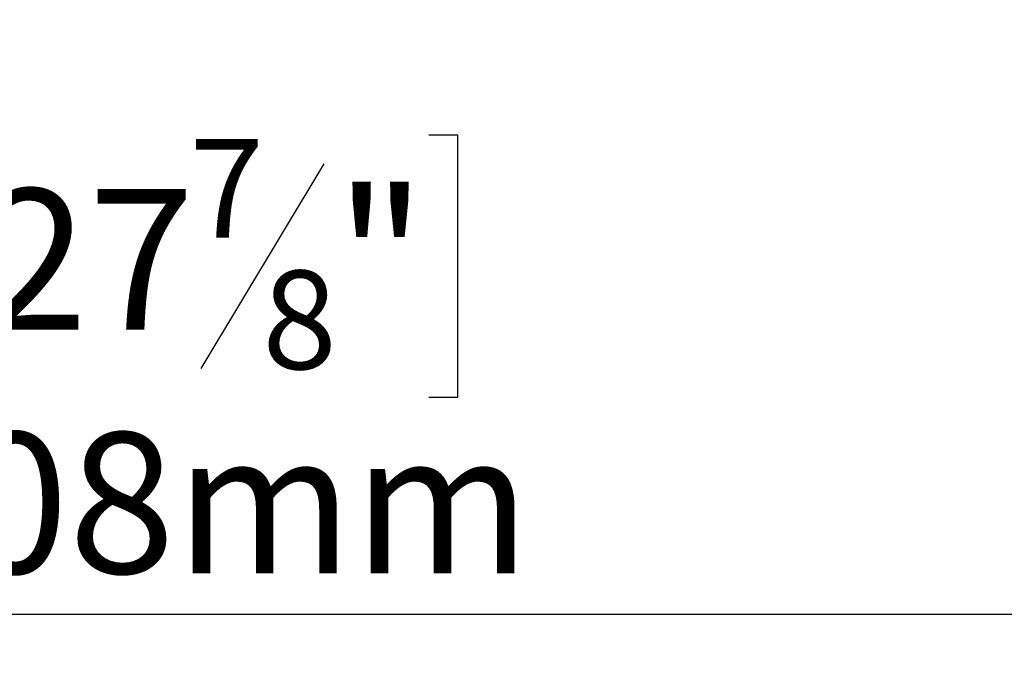
# Model space of a CAD drawing. Units: millimetres. Extents: x -63 to 292, y 4 to 208.
# Drawn here: x 212 to 231, y 93 to 105 of the extents above; entities that cross this region are included whole.
import ezdxf

# ---------------------------------------------------------------- set-up
doc = ezdxf.new("R2010")
doc.units = ezdxf.units.MM
doc.layers.add('FORMAT', color=7, linetype='Continuous')
doc.styles.add('SLDTEXTSTYLE0', font='TXT', dxfattribs={"width": 0.75})
doc.dimstyles.new('SLDDIMSTYLE0', dxfattribs={"dimtxt": 2.645833, "dimasz": 1.3, "dimexe": 0, "dimexo": 0.0625, "dimgap": 0.661458, "dimtad": 1, "dimdec": 6, "dimlfac": 18, "dimrnd": 1e-09, "dimzin": 12, "dimdsep": 46, "dimtxsty": 'SLDTEXTSTYLE0', "dimsah": 1, "dimcen": 0.09, "dimadec": 0, "dimazin": 3, "dimtfac": 1, "dimtdec": 0, "dimtofl": 0, "dimtmove": 0, "dimatfit": 3, "dimfxl": 0, "dimfrac": 2, "dimtolj": 1, "dimtzin": 12, "dimarcsym": 0})

# ---------------------------------------------------------------- blocks, each defined once
blk = doc.blocks.new('_D_7')
at = {"layer": 'FORMAT', "color": 7}
for p, q in [((194.579, 117.896), (194.579, 92.608)), ((233.913, 117.896), (233.913, 92.608)), ((210.745, 102.611), (210.209, 102.611)), ((210.209, 102.611), (210.209, 97.672)), ((219.826, 102.611), (220.363, 102.611)), ((220.363, 102.611), (220.363, 97.672)), ((217.849, 102.066), (215.54, 98.218)), ((210.209, 97.672), (210.745, 97.672)), ((220.363, 97.672), (219.826, 97.672)), ((194.579, 93.608), (233.913, 93.608))]:
    blk.add_line(p, q, dxfattribs=at)
for points in [[(194.579, 93.608), (195.879, 93.358), (195.879, 93.858)], [(233.913, 93.608), (232.613, 93.858), (232.613, 93.358)]]:
    blk.add_solid(points, dxfattribs=at)
at = {"layer": 'FORMAT', "color": 7, "attachment_point": 1, "style": 'SLDTEXTSTYLE0'}
for s, insert, char_height in [('7', (215.326, 102.529), 1.852), ('27', (211.416, 101.594), 2.6458), ('"', (218.063, 101.594), 2.646), ('8', (216.694, 100.06), 1.852), ('708mm', (209.046, 97.019), 2.6458)]:
    blk.add_mtext(s, dxfattribs=dict(at, insert=insert, char_height=char_height))

msp = doc.modelspace()

# ---------------------------------------------------------------- dimensions: what is measured, and where the dimension line sits
at = {"layer": 'FORMAT', "color": 7}
dim = msp.add_linear_dim(base=(233.9127418915, 93.608068305), p1=(194.5794085581, 118.895845342), p2=(233.9127418915, 118.895845342), dimstyle='SLDDIMSTYLE0', dxfattribs=at)
dim.commit()
dim.dimension.update_dxf_attribs({"geometry": '_D_7', "text_midpoint": (215.2857200089, 93.608068305), "dimtype": 160})

doc.saveas('drawing.dxf')
